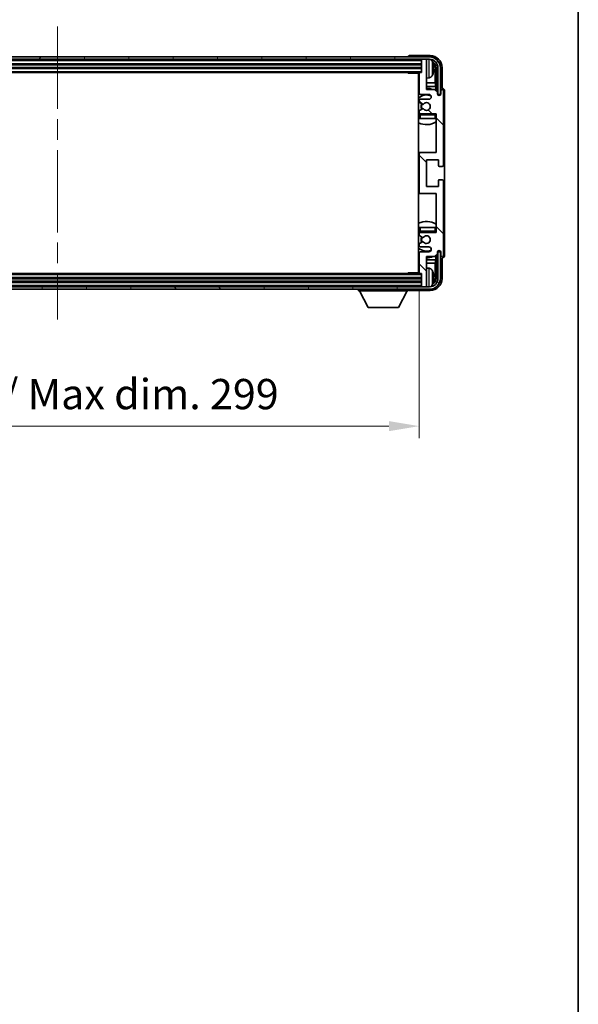
# Model space of a CAD drawing. Units: millimetres. Extents: x 0 to 10822, y 0 to 1686.
# Drawn here: x 4080 to 4311, y 791 to 1197 of the extents above; entities that cross this region are included whole.
import ezdxf

# ---------------------------------------------------------------- set-up
doc = ezdxf.new("R2010")
doc.units = ezdxf.units.MM
doc.header["$LTSCALE"] = 6
doc.linetypes.add('CHAIN', pattern=[0.3543, 0.2362, -0.0295, 0.0591, -0.0295])
doc.layers.get('Defpoints').update_dxf_attribs({"lineweight": 25})
for name, color, linetype, lineweight in [('Border (ISO)', 7, 'Continuous', 35), ('Centerline (ISO)', 131, 'Continuous', 18), ('Dimension (ISO)', 7, 'Continuous', 18), ('Hatch (ISO)', 1, 'Continuous', 18), ('Visible (ISO)', 7, 'Continuous', 35), ('Visible Narrow (ISO)', 7, 'Continuous', 25)]:
    doc.layers.add(name, color=color, linetype=linetype, lineweight=lineweight)
doc.styles.add('Note Text (TK)', font='txt')
doc.dimstyles.new('Default - Method 1b (TK)', dxfattribs={"dimscale": 6, "dimtxt": 2.5, "dimasz": 2.5, "dimexe": 1, "dimexo": 1.5, "dimgap": 1, "dimtad": 1, "dimtoh": 1, "dimrnd": 1e-08, "dimdsep": 46, "dimtxsty": 'Note Text (TK)', "dimcen": 0.09, "dimdle": 5, "dimclrd": 100, "dimclre": 100, "dimclrt": 7, "dimadec": 1, "dimazin": 1, "dimtfac": 1, "dimtmove": 0, "dimatfit": 3, "dimfxl": 1, "dimtolj": 1, "dimlwd": -1, "dimlwe": -1, "dimarcsym": 0})

# ---------------------------------------------------------------- blocks, each defined once
blk = doc.blocks.new('図面枠 tk図枠')
at = {"layer": 'Border (ISO)'}
blk.add_line((405.5, 289), (405.5, 8), dxfattribs=at)
blk = doc.blocks.new('*D77')
at = {"layer": 'Defpoints', "color": 0}
for p in [(3946.25, 1092.76), (4245.25, 1092.76), (4245.25, 1029.41)]:
    blk.add_point(p, dxfattribs=at)
at = {"layer": 'Dimension (ISO)', "color": 100}
for p, q in [((3946.25, 1085.26), (3946.25, 1024.41)), ((4245.25, 1085.26), (4245.25, 1024.41)), ((3958.75, 1029.41), (4232.75, 1029.41))]:
    blk.add_line(p, q, dxfattribs=at)
for points in [[(3958.75, 1031.49), (3958.75, 1027.32), (3946.25, 1029.41)], [(4232.75, 1031.49), (4232.75, 1027.32), (4245.25, 1029.41)]]:
    blk.add_solid(points, dxfattribs=at)
at = {"layer": 'Dimension (ISO)', "color": 7, "insert": (4000.9, 1042.64), "char_height": 12.5, "attachment_point": 4, "style": 'Note Text (TK)'}
blk.add_mtext('\\A1;\\fＭＳ Ｐゴシック|b0|i0;\\H12.5000;有効寸法 / Max dim. 299', dxfattribs=at)

msp = doc.modelspace()

# ---------------------------------------------------------------- hatches: boundary and pattern name
at = {"layer": 'Hatch (ISO)'}
h = msp.add_hatch(dxfattribs=at)
h.set_pattern_fill('ANSI31', color=256, scale=127, angle=14.999978, style=0)
h.set_pattern_definition([(60, (2283.5, -40), (-13.74815, 7.9375), [])])
edge = h.paths.add_edge_path()
edge.add_ellipse((4249.5017, 1177.4614), major_axis=(0, 3.5), ratio=1, start_angle=270, end_angle=360)
edge.add_line((4249.5017, 1180.9614), (4247.9517, 1180.9614))
edge.add_line((4247.9517, 1180.9614), (4246.5517, 1180.9614))
edge.add_line((4246.5517, 1180.9614), (3944.9517, 1180.9614))
edge.add_line((3944.9517, 1180.9614), (3943.5517, 1180.9614))
edge.add_line((3943.5517, 1180.9614), (3942.0017, 1180.9614))
edge.add_ellipse((3942.0017, 1177.4614), major_axis=(-3.5, 0), ratio=1, start_angle=270, end_angle=360)
edge.add_line((3938.5017, 1177.4614), (3938.5017, 1166.4614))
edge.add_line((3938.5017, 1166.4614), (3937.5017, 1166.4614))
edge.add_line((3937.5017, 1166.4614), (3937.5017, 1177.4614))
edge.add_ellipse((3942.0017, 1177.4614), major_axis=(0, 4.5), ratio=1, start_angle=0, end_angle=90, ccw=False)
edge.add_line((3942.0017, 1181.9614), (4249.5017, 1181.9614))
edge.add_ellipse((4249.5017, 1177.4614), major_axis=(4.5, 0), ratio=1, start_angle=0, end_angle=90, ccw=False)
edge.add_line((4254.0017, 1177.4614), (4254.0017, 1166.4614))
edge.add_line((4254.0017, 1166.4614), (4253.0017, 1166.4614))
edge.add_line((4253.0017, 1166.4614), (4253.0017, 1177.4614))
h = msp.add_hatch(dxfattribs=at)
h.set_pattern_fill('ANSI31', color=256, scale=127, angle=90.00021, style=0)
h.set_pattern_definition([(135.0002, (2283.5, -40), (-11.22528, -11.22536), [])])
edge = h.paths.add_edge_path()
edge.add_ellipse((4245.7517, 1141.9614), major_axis=(0, 0.5), ratio=1, start_angle=0, end_angle=90)
edge.add_line((4245.2517, 1141.9614), (4245.2517, 1125.9614))
edge.add_ellipse((4245.7517, 1125.9614), major_axis=(-0.5, 0), ratio=1, start_angle=0, end_angle=90)
edge.add_line((4245.7517, 1125.4614), (4252.2517, 1125.4614))
edge.add_line((4252.2517, 1125.4614), (4252.2517, 1109.4614))
edge.add_line((4252.2517, 1109.4614), (4245.7517, 1109.4614))
edge.add_ellipse((4245.7517, 1108.9614), major_axis=(0, 0.5), ratio=1, start_angle=0, end_angle=90)
edge.add_line((4245.2517, 1108.9614), (4245.2517, 1108.3666))
edge.add_ellipse((4245.5517, 1108.3666), major_axis=(-0.3, 0), ratio=1, start_angle=0, end_angle=60)
edge.add_line((4245.4017, 1108.1068), (4246.6269, 1107.3995))
edge.add_ellipse((4246.7769, 1107.6593), major_axis=(-0.15, -0.2598), ratio=1, start_angle=0, end_angle=80.91528)
edge.add_ellipse((4248.2517, 1106.4614), major_axis=(-1.2419, 1.0088), ratio=1, start_angle=78.169441, end_angle=360, ccw=False)
edge.add_ellipse((4246.7769, 1105.2635), major_axis=(0.2329, 0.1891), ratio=1, start_angle=0, end_angle=80.91528)
edge.add_line((4246.6269, 1105.5233), (4245.4017, 1104.8159))
edge.add_ellipse((4245.5517, 1104.5561), major_axis=(-0.15, 0.2598), ratio=1, start_angle=0, end_angle=60)
edge.add_line((4245.2517, 1104.5561), (4245.2517, 1103.9614))
edge.add_ellipse((4245.7517, 1103.9614), major_axis=(-0.5, 0), ratio=1, start_angle=0, end_angle=90)
edge.add_line((4245.7517, 1103.4614), (4249.2517, 1103.4614))
edge.add_ellipse((4249.2517, 1102.4614), major_axis=(0, 1), ratio=1, start_angle=180, end_angle=360, ccw=False)
edge.add_line((4249.2517, 1101.4614), (4245.7517, 1101.4614))
edge.add_ellipse((4245.7517, 1100.9614), major_axis=(0, 0.5), ratio=1, start_angle=0, end_angle=90)
edge.add_line((4245.2517, 1100.9614), (4245.2517, 1092.7614))
edge.add_ellipse((4245.5517, 1092.7614), major_axis=(-0.3, 0), ratio=1, start_angle=0, end_angle=90)
edge.add_line((4245.5517, 1092.4614), (4246.2517, 1092.4614))
edge.add_line((4246.2517, 1092.4614), (4246.2517, 1087.2614))
edge.add_ellipse((4246.5517, 1087.2614), major_axis=(-0.3, 0), ratio=1, start_angle=0, end_angle=90)
edge.add_line((4246.5517, 1086.9614), (4247.9517, 1086.9614))
edge.add_ellipse((4247.9517, 1087.2614), major_axis=(0, -0.3), ratio=1, start_angle=0, end_angle=90)
edge.add_line((4248.2517, 1087.2614), (4248.2517, 1099.4614))
edge.add_line((4248.2517, 1099.4614), (4251.7517, 1099.4614))
edge.add_line((4251.7517, 1099.4614), (4252.7517, 1100.4614))
edge.add_line((4252.7517, 1100.4614), (4252.7517, 1101.2114))
edge.add_ellipse((4253.5017, 1101.2114), major_axis=(-0.75, 0), ratio=1, start_angle=180, end_angle=360, ccw=False)
edge.add_line((4254.2517, 1101.2114), (4254.2517, 1099.9614))
edge.add_ellipse((4254.7517, 1099.9614), major_axis=(-0.5, 0), ratio=1, start_angle=0, end_angle=180)
edge.add_line((4255.2517, 1099.9614), (4255.2517, 1130.7114))
edge.add_ellipse((4254.7517, 1130.7114), major_axis=(0.5, 0), ratio=1, start_angle=0, end_angle=90)
edge.add_line((4254.7517, 1131.2114), (4253.5517, 1131.2114))
edge.add_ellipse((4253.5517, 1130.9114), major_axis=(0, 0.3), ratio=1, start_angle=0, end_angle=90)
edge.add_line((4253.2517, 1130.9114), (4253.2517, 1128.4614))
edge.add_line((4253.2517, 1128.4614), (4248.2517, 1128.4614))
edge.add_line((4248.2517, 1128.4614), (4248.2517, 1139.4614))
edge.add_line((4248.2517, 1139.4614), (4253.2517, 1139.4614))
edge.add_line((4253.2517, 1139.4614), (4253.2517, 1137.0114))
edge.add_ellipse((4253.5517, 1137.0114), major_axis=(-0.3, 0), ratio=1, start_angle=0, end_angle=90)
edge.add_line((4253.5517, 1136.7114), (4254.7517, 1136.7114))
edge.add_ellipse((4254.7517, 1137.2114), major_axis=(0, -0.5), ratio=1, start_angle=0, end_angle=90)
edge.add_line((4255.2517, 1137.2114), (4255.2517, 1167.9614))
edge.add_ellipse((4254.7517, 1167.9614), major_axis=(0.5, 0), ratio=1, start_angle=0, end_angle=180)
edge.add_line((4254.2517, 1167.9614), (4254.2517, 1166.7114))
edge.add_ellipse((4253.5017, 1166.7114), major_axis=(0.75, 0), ratio=1, start_angle=180, end_angle=360, ccw=False)
edge.add_line((4252.7517, 1166.7114), (4252.7517, 1167.4614))
edge.add_line((4252.7517, 1167.4614), (4251.7517, 1168.4614))
edge.add_line((4251.7517, 1168.4614), (4248.2517, 1168.4614))
edge.add_line((4248.2517, 1168.4614), (4248.2517, 1180.6614))
edge.add_ellipse((4247.9517, 1180.6614), major_axis=(0.3, 0), ratio=1, start_angle=0, end_angle=90)
edge.add_line((4247.9517, 1180.9614), (4246.5517, 1180.9614))
edge.add_ellipse((4246.5517, 1180.6614), major_axis=(0, 0.3), ratio=1, start_angle=0, end_angle=90)
edge.add_line((4246.2517, 1180.6614), (4246.2517, 1175.4614))
edge.add_line((4246.2517, 1175.4614), (4245.5517, 1175.4614))
edge.add_ellipse((4245.5517, 1175.1614), major_axis=(0, 0.3), ratio=1, start_angle=0, end_angle=90)
edge.add_line((4245.2517, 1175.1614), (4245.2517, 1166.9614))
edge.add_ellipse((4245.7517, 1166.9614), major_axis=(-0.5, 0), ratio=1, start_angle=0, end_angle=90)
edge.add_line((4245.7517, 1166.4614), (4249.2517, 1166.4614))
edge.add_ellipse((4249.2517, 1165.4614), major_axis=(0, 1), ratio=1, start_angle=180, end_angle=360, ccw=False)
edge.add_line((4249.2517, 1164.4614), (4245.7517, 1164.4614))
edge.add_ellipse((4245.7517, 1163.9614), major_axis=(0, 0.5), ratio=1, start_angle=0, end_angle=90)
edge.add_line((4245.2517, 1163.9614), (4245.2517, 1163.3666))
edge.add_ellipse((4245.5517, 1163.3666), major_axis=(-0.3, 0), ratio=1, start_angle=0, end_angle=60)
edge.add_line((4245.4017, 1163.1068), (4246.6269, 1162.3995))
edge.add_ellipse((4246.7769, 1162.6593), major_axis=(-0.15, -0.2598), ratio=1, start_angle=0, end_angle=80.91528)
edge.add_ellipse((4248.2517, 1161.4614), major_axis=(-1.2419, 1.0088), ratio=1, start_angle=78.169441, end_angle=360, ccw=False)
edge.add_ellipse((4246.7769, 1160.2635), major_axis=(0.2329, 0.1891), ratio=1, start_angle=0, end_angle=80.91528)
edge.add_line((4246.6269, 1160.5233), (4245.4017, 1159.8159))
edge.add_ellipse((4245.5517, 1159.5561), major_axis=(-0.15, 0.2598), ratio=1, start_angle=0, end_angle=60)
edge.add_line((4245.2517, 1159.5561), (4245.2517, 1158.9614))
edge.add_ellipse((4245.7517, 1158.9614), major_axis=(-0.5, 0), ratio=1, start_angle=0, end_angle=90)
edge.add_line((4245.7517, 1158.4614), (4252.2517, 1158.4614))
edge.add_line((4252.2517, 1158.4614), (4252.2517, 1142.4614))
edge.add_line((4252.2517, 1142.4614), (4245.7517, 1142.4614))
h = msp.add_hatch(dxfattribs=at)
h.set_pattern_fill('ANSI31', color=256, scale=127, angle=75.000175, style=0)
h.set_pattern_definition([(120.0002, (2283.5, -40), (-13.74813, -7.93754), [])])
edge = h.paths.add_edge_path()
edge.add_ellipse((3942.0017, 1090.4614), major_axis=(0, -3.5), ratio=1, start_angle=270, end_angle=360)
edge.add_line((3942.0017, 1086.9614), (3943.5517, 1086.9614))
edge.add_line((3943.5517, 1086.9614), (3944.9517, 1086.9614))
edge.add_line((3944.9517, 1086.9614), (4246.5517, 1086.9614))
edge.add_line((4246.5517, 1086.9614), (4247.9517, 1086.9614))
edge.add_line((4247.9517, 1086.9614), (4249.5017, 1086.9614))
edge.add_ellipse((4249.5017, 1090.4614), major_axis=(3.5, 0), ratio=1, start_angle=270, end_angle=360)
edge.add_line((4253.0017, 1090.4614), (4253.0017, 1101.4614))
edge.add_line((4253.0017, 1101.4614), (4254.0017, 1101.4614))
edge.add_line((4254.0017, 1101.4614), (4254.0017, 1090.4614))
edge.add_ellipse((4249.5017, 1090.4614), major_axis=(0, -4.5), ratio=1, start_angle=0, end_angle=90, ccw=False)
edge.add_line((4249.5017, 1085.9614), (3942.0017, 1085.9614))
edge.add_ellipse((3942.0017, 1090.4614), major_axis=(-4.5, 0), ratio=1, start_angle=0, end_angle=90, ccw=False)
edge.add_line((3937.5017, 1090.4614), (3937.5017, 1101.4614))
edge.add_line((3937.5017, 1101.4614), (3938.5017, 1101.4614))
edge.add_line((3938.5017, 1101.4614), (3938.5017, 1090.4614))

# ---------------------------------------------------------------- linework, layer by layer
at = {"layer": 'Centerline (ISO)', "linetype": 'CHAIN', "ltscale": 23.990969}
msp.add_line((4095.7517, 1194.4614), (4095.7517, 1073.4614), dxfattribs=at)
at = {"layer": 'Visible (ISO)'}
for p, q in [((4249.5017, 1181.9614), (3942.0017, 1181.9614)), ((3942.0017, 1180.9614), (4249.5017, 1180.9614)), ((4240.7517, 1181.9617), (4240.7517, 1181.9614)), ((4249.7547, 1182.4614), (4241.2514, 1182.4614)), ((4246.2517, 1180.9614), (4246.2517, 1180.6614)), ((4246.2517, 1180.6614), (4246.2517, 1175.4614)), ((4247.9517, 1180.9614), (4246.5517, 1180.9614)), ((4248.2517, 1180.9614), (4248.2517, 1180.6614)), ((4248.2517, 1168.4614), (4248.2517, 1180.6614)), ((3945.2517, 1178.9614), (4246.2517, 1178.9614)), ((3945.2517, 1177.4614), (4246.2517, 1177.4614)), ((4250.9657, 1176.9291), (4250.9657, 1177.4937)), ((4251.901, 1171.1826), (4251.901, 1177.1122)), ((4252.2502, 1177.4614), (4252.2502, 1167.9629)), ((4253.0017, 1177.4614), (4253.0017, 1166.4614)), ((4254.0017, 1166.4614), (4254.0017, 1177.4614)), ((4254.7517, 1168.9614), (4254.7517, 1177.4644)), ((3945.9517, 1175.4614), (4245.5517, 1175.4614)), ((4240.4312, 1175.4614), (4240.6812, 1175.2114)), ((4240.6812, 1175.4614), (4240.6812, 1175.2114)), ((4245.2559, 1175.2114), (4240.6812, 1175.2114)), ((4245.0017, 1175.2114), (4245.0017, 1092.7114)), ((4245.2517, 1175.1614), (4245.2517, 1166.9614)), ((4246.2517, 1175.4614), (4245.5517, 1175.4614)), ((4249.3106, 1173.304), (4248.2517, 1173.2114)), ((4245.2517, 1171.1826), (4245.0017, 1171.1826)), ((4245.2517, 1169.7735), (4245.0017, 1169.7735)), ((4251.901, 1171.1826), (4248.2517, 1171.1826)), ((4252.093, 1169.7735), (4248.2517, 1169.7735)), ((4251.7517, 1168.4614), (4248.2517, 1168.4614)), ((4252.7517, 1167.4614), (4251.7517, 1168.4614)), ((4252.093, 1169.7735), (4251.901, 1171.1826)), ((4252.093, 1168.1201), (4252.093, 1169.7735)), ((4254.2517, 1167.9614), (4254.2517, 1166.7114)), ((4254.7523, 1168.9614), (4254.7517, 1168.9614)), ((4255.2517, 1137.2114), (4255.2517, 1167.9614)), ((4255.7517, 1099.9608), (4255.7517, 1167.962)), ((4245.2517, 1163.9614), (4245.2517, 1163.3666)), ((4245.7517, 1166.4614), (4249.2517, 1166.4614)), ((4249.2517, 1164.4614), (4245.7517, 1164.4614)), ((4252.7517, 1166.7114), (4252.7517, 1167.4614)), ((4252.7951, 1166.4599), (4253.0503, 1166.4599)), ((4252.824, 1166.39), (4252.9805, 1166.39)), ((4253.0017, 1166.4614), (4254.0017, 1166.4614)), ((4253.1803, 1166.1901), (4253.1803, 1166.0337)), ((4253.2502, 1166.26), (4253.2502, 1166.0048)), ((4245.2517, 1159.5561), (4245.2517, 1158.9614)), ((4245.4017, 1163.1068), (4246.6269, 1162.3995)), ((4246.6269, 1160.5233), (4245.4017, 1159.8159)), ((4245.2517, 1157.9614), (4245.2517, 1156.4614)), ((4245.7517, 1156.4614), (4245.2517, 1156.4614)), ((4245.7517, 1158.4614), (4252.2517, 1158.4614)), ((4251.7517, 1156.4614), (4245.7517, 1156.4614)), ((4252.2517, 1156.4614), (4251.7517, 1156.4614)), ((4252.2517, 1158.4614), (4252.2517, 1142.4614)), ((4245.7517, 1142.4614), (4245.0017, 1142.4614)), ((4245.2517, 1141.9614), (4245.2517, 1125.9614)), ((4252.2517, 1142.4614), (4245.7517, 1142.4614)), ((4248.2517, 1128.4614), (4248.2517, 1139.4614)), ((4248.2517, 1139.4614), (4253.2517, 1139.4614)), ((4253.2517, 1139.4614), (4253.2517, 1137.0114)), ((4253.5517, 1136.7114), (4254.7517, 1136.7114)), ((4253.2517, 1130.9114), (4253.2517, 1128.4614)), ((4254.7517, 1131.2114), (4253.5517, 1131.2114)), ((4253.2517, 1128.4614), (4248.2517, 1128.4614)), ((4255.2517, 1099.9614), (4255.2517, 1130.7114)), ((4245.0017, 1125.4614), (4245.7517, 1125.4614)), ((4245.7517, 1125.4614), (4252.2517, 1125.4614)), ((4252.2517, 1125.4614), (4252.2517, 1109.4614)), ((4245.2517, 1111.4614), (4245.7517, 1111.4614)), ((4245.2517, 1111.4614), (4245.2517, 1109.9614)), ((4245.7517, 1111.4614), (4251.7517, 1111.4614)), ((4251.7517, 1111.4614), (4252.2517, 1111.4614)), ((4245.2517, 1108.9614), (4245.2517, 1108.3666)), ((4245.4017, 1108.1068), (4246.6269, 1107.3995)), ((4252.2517, 1109.4614), (4245.7517, 1109.4614)), ((4245.2517, 1104.5561), (4245.2517, 1103.9614)), ((4246.6269, 1105.5233), (4245.4017, 1104.8159)), ((4245.7517, 1103.4614), (4249.2517, 1103.4614)), ((4245.2517, 1100.9614), (4245.2517, 1092.7614)), ((4249.2517, 1101.4614), (4245.7517, 1101.4614)), ((4248.2517, 1087.2614), (4248.2517, 1099.4614)), ((4248.2517, 1099.4614), (4251.7517, 1099.4614)), ((4251.7517, 1099.4614), (4252.7517, 1100.4614)), ((4252.093, 1098.1492), (4252.093, 1099.8027)), ((4252.2502, 1099.9599), (4252.2502, 1090.4614)), ((4252.7517, 1100.4614), (4252.7517, 1101.2114)), ((4253.0503, 1101.4629), (4252.7951, 1101.4629)), ((4252.9805, 1101.5328), (4252.824, 1101.5328)), ((4254.0017, 1101.4614), (4253.0017, 1101.4614)), ((4253.0017, 1101.4614), (4253.0017, 1090.4614)), ((4253.1803, 1101.889), (4253.1803, 1101.7326)), ((4253.2502, 1101.918), (4253.2502, 1101.6628)), ((4254.0017, 1090.4614), (4254.0017, 1101.4614)), ((4254.2517, 1101.2114), (4254.2517, 1099.9614)), ((4254.7517, 1090.4583), (4254.7517, 1098.9614)), ((4254.7517, 1098.9614), (4254.7523, 1098.9614)), ((4245.0017, 1098.1492), (4245.2517, 1098.1492)), ((4245.0017, 1096.7401), (4245.2517, 1096.7401)), ((4248.2517, 1098.1492), (4252.093, 1098.1492)), ((4248.2517, 1096.7401), (4251.901, 1096.7401)), ((4249.3106, 1094.6187), (4248.2517, 1094.7114)), ((4252.093, 1098.1492), (4251.901, 1096.7401)), ((4251.901, 1090.8106), (4251.901, 1096.7401)), ((4246.2517, 1090.4614), (3945.2517, 1090.4614)), ((4245.5517, 1092.4614), (3945.9517, 1092.4614)), ((4240.4312, 1092.4614), (4240.6812, 1092.7114)), ((4240.6812, 1092.7114), (4240.6812, 1092.4614)), ((4245.2559, 1092.7114), (4240.6812, 1092.7114)), ((4245.5517, 1092.4614), (4246.2517, 1092.4614)), ((4246.2517, 1092.4614), (4246.2517, 1087.2614)), ((4250.9657, 1090.4291), (4250.9657, 1090.9937)), ((4249.5017, 1086.9614), (3942.0017, 1086.9614)), ((4246.2517, 1088.9614), (3945.2517, 1088.9614)), ((4246.2517, 1087.2614), (4246.2517, 1086.9614)), ((4246.5517, 1086.9614), (4247.9517, 1086.9614)), ((4248.2517, 1087.2614), (4248.2517, 1086.9614)), ((3942.0017, 1085.9614), (4249.5017, 1085.9614)), ((4220.1517, 1085.9614), (4220.1517, 1085.2614)), ((4220.1517, 1085.2614), (4240.7517, 1085.2614)), ((4224.2017, 1078.3614), (4220.6517, 1085.2614)), ((4236.7017, 1078.3614), (4240.2517, 1085.2614)), ((4240.7517, 1085.9614), (4240.7517, 1085.2614)), ((4241.2514, 1085.4614), (4249.7547, 1085.4614)), ((4224.2017, 1078.3614), (4236.7017, 1078.3614))]:
    msp.add_line(p, q, dxfattribs=at)
for centre, radius, start, end in [((4246.5517, 1180.6614), 0.3, 90, 180), ((4247.9517, 1180.6614), 0.3, 0, 90), ((4249.5017, 1177.4614), 4.5, 0, 90), ((4249.5017, 1177.4614), 3.5, 0, 90), ((4249.1712, 1179.5248), 1.6, 28.172734, 61.84933), ((4244.8517, 1177.2114), 6.5, 20.039607, 28.172734), ((4250.8411, 1179.396), 0.1246, 1.814826, 20.039607), ((4244.7517, 1174.9614), 0.5, 300, 30), ((4244.7517, 1172.9614), 0.5, 300, 60), ((4245.5517, 1175.1614), 0.3, 90, 180), ((4249.1712, 1174.8979), 1.6, 275, 331.827266), ((4244.8517, 1177.2114), 6.5, 331.827266, 339.960393), ((4250.8411, 1175.0267), 0.1246, 339.960393, 358.185174), ((4248.2517, 1161.4614), 7.5, 113.578178, 115.679289), ((4248.2517, 1161.4614), 7.5, 68.96053, 90), ((4254.7517, 1167.9614), 0.5, 0, 180), ((4248.2517, 1161.4614), 4.75, 65.863751, 133.173551), ((4245.7517, 1166.9614), 0.5, 180, 270), ((4245.7517, 1163.9614), 0.5, 90, 180), ((4249.2517, 1165.4614), 1, 270, 90), ((4253.5017, 1166.7114), 0.75, 180, 0), ((4245.5517, 1163.3666), 0.3, 180, 240), ((4245.5517, 1159.5561), 0.3, 120, 180), ((4248.2517, 1161.4614), 2.25, 150, 210), ((4248.2517, 1161.4614), 2, 150, 210), ((4246.7769, 1162.6593), 0.3, 240, 320.91528), ((4246.7769, 1160.2635), 0.3, 39.08472, 120), ((4248.2517, 1161.4614), 1.6, 219.08472, 140.91528), ((4248.2517, 1161.4614), 4.75, 226.826449, 230.833289), ((4245.7517, 1158.9614), 0.5, 180, 270), ((4245.7517, 1157.9614), 0.5, 90, 180), ((4251.7517, 1157.9614), 0.5, 0, 90), ((4248.2517, 1161.4614), 4.75, 320.418264, 320.833289), ((4248.2517, 1161.4614), 7.5, 244.320711, 302.230953), ((4245.7517, 1141.9614), 0.5, 90, 180), ((4253.5517, 1137.0114), 0.3, 180, 270), ((4254.7517, 1137.2114), 0.5, 270, 0), ((4253.5517, 1130.9114), 0.3, 90, 180), ((4254.7517, 1130.7114), 0.5, 0, 90), ((4245.7517, 1125.9614), 0.5, 180, 270), ((4248.2517, 1106.4614), 7.5, 57.769047, 115.679289), ((4248.2517, 1106.4614), 4.75, 129.166711, 133.173551), ((4245.7517, 1109.9614), 0.5, 180, 270), ((4245.7517, 1108.9614), 0.5, 90, 180), ((4245.5517, 1108.3666), 0.3, 180, 240), ((4248.2517, 1106.4614), 2.25, 150, 210), ((4248.2517, 1106.4614), 2, 150, 210), ((4246.7769, 1107.6593), 0.3, 240, 320.91528), ((4248.2517, 1106.4614), 1.6, 219.08472, 140.91528), ((4251.7517, 1109.9614), 0.5, 270, 0), ((4248.2517, 1106.4614), 4.75, 39.166711, 39.581736), ((4248.2517, 1106.4614), 4.75, 226.826449, 294.136249), ((4245.5517, 1104.5561), 0.3, 120, 180), ((4245.7517, 1103.9614), 0.5, 180, 270), ((4246.7769, 1105.2635), 0.3, 39.08472, 120), ((4249.2517, 1102.4614), 1, 270, 90), ((4248.2517, 1106.4614), 7.5, 244.320711, 246.421822), ((4245.7517, 1100.9614), 0.5, 90, 180), ((4248.2517, 1106.4614), 7.5, 270, 291.03947), ((4253.5017, 1101.2114), 0.75, 0, 180), ((4254.7517, 1099.9614), 0.5, 180, 0), ((4244.7517, 1094.9614), 0.5, 300, 60), ((4249.1712, 1093.0248), 1.6, 28.172734, 85), ((4244.7517, 1092.9614), 0.5, 330, 60), ((4245.5517, 1092.7614), 0.3, 180, 270), ((4249.5017, 1090.4614), 4.5, 270, 0), ((4249.5017, 1090.4614), 3.5, 270, 0), ((4244.8517, 1090.7114), 6.5, 20.039607, 28.172734), ((4250.8411, 1092.896), 0.1246, 1.814826, 20.039607), ((4246.5517, 1087.2614), 0.3, 180, 270), ((4247.9517, 1087.2614), 0.3, 270, 0), ((4249.1712, 1088.3979), 1.6, 298.15067, 331.827266), ((4244.8517, 1090.7114), 6.5, 331.827266, 339.960393), ((4250.8411, 1088.5267), 0.1246, 339.960393, 358.185174)]:
    msp.add_arc(centre, radius, start, end, dxfattribs=at)
for centre, major_axis, ratio, start_param, end_param in [((4241.252, 1181.9611), (-0.354, 0.354), 0.99878277, 5.49839613, 7.06797448), ((4249.7487, 1177.4583), (3.5398, 3.5398), 0.99878277, 5.49839613, 7.06797448), ((4249.7487, 1177.4583), (1.7699, 1.7699), 0.99878277, 5.49839613, 6.61101961), ((4244.8639, 1177.2042), (-3.2829, -5.6083), 0.99488747, 2.20774935, 2.44673364), ((4244.8639, 1177.0718), (6.4737, 0.5671), 0.05101764, 5.93460274, 6.17358703), ((4244.8639, 1177.351), (6.4737, -0.5671), 0.05101764, 0.10959827, 0.34858257), ((4244.8639, 1177.2185), (3.2829, -5.6083), 0.99488747, 0.69485901, 0.93384331), ((4249.3994, 1177.1091), (1.7699, 1.7699), 0.99878277, 5.49839613, 6.31586897), ((4254.7511, 1167.9608), (0.708, 0.708), 0.99878277, 5.49839613, 7.06797448), ((4252.9802, 1166.1899), (0.1416, 0.1416), 0.99878277, 5.49839613, 7.06797448), ((4253.0501, 1166.2597), (0.1416, 0.1416), 0.99878277, 5.49839613, 7.06797448), ((4252.9802, 1101.7329), (0.1416, -0.1416), 0.99878277, 5.49839613, 7.06797448), ((4253.0501, 1101.663), (0.1416, -0.1416), 0.99878277, 5.49839613, 7.06797448), ((4254.7511, 1099.962), (0.708, -0.708), 0.99878277, 5.49839613, 7.06797448), ((4249.7487, 1090.4644), (3.5398, -3.5398), 0.99878277, 5.49839613, 7.06797448), ((4249.7487, 1090.4644), (1.7699, -1.7699), 0.99878277, 5.955351, 7.06797448), ((4244.8639, 1090.7042), (-3.2829, -5.6083), 0.99488747, 2.20774935, 2.44673364), ((4244.8639, 1090.5718), (6.4737, 0.5671), 0.05101764, 5.93460274, 6.17358703), ((4244.8639, 1090.851), (6.4737, -0.5671), 0.05101764, 0.10959827, 0.34858257), ((4249.3994, 1090.8136), (1.7699, -1.7699), 0.99878277, 6.25050164, 7.06797448), ((4244.8639, 1090.7185), (3.2829, -5.6083), 0.99488747, 0.69485901, 0.93384331), ((4241.252, 1085.9617), (-0.354, -0.354), 0.99878277, 5.49839613, 7.06797448)]:
    msp.add_ellipse(centre, major_axis=major_axis, ratio=ratio, start_param=start_param, end_param=end_param, dxfattribs=at)
for points, knots in [([(4251.3019, 1177.9141), (4251.3063, 1177.8727), (4251.31, 1177.8289), (4251.3146, 1177.7492), (4251.3156, 1177.7133), (4251.3149, 1177.6574), (4251.3132, 1177.6337), (4251.3081, 1177.6077), (4251.3052, 1177.6012), (4251.3019, 1177.5994)], [0, 0, 0, 0, 0.0125039067, 0.0125039067, 0.0250078135, 0.0250078135, 0.0375277995, 0.0375277995, 0.0466766392, 0.0466766392, 0.0466766392, 0.0466766392]), ([(4251.3019, 1176.8234), (4251.3063, 1176.8209), (4251.31, 1176.8101), (4251.3146, 1176.7719), (4251.3156, 1176.7444), (4251.3149, 1176.6825), (4251.3133, 1176.644), (4251.3081, 1176.5719), (4251.3052, 1176.5399), (4251.3019, 1176.5087)], [0, 0, 0, 0, 0.0124997785, 0.0124997785, 0.0249995571, 0.0249995571, 0.0375236714, 0.0375236714, 0.0466766062, 0.0466766062, 0.0466766062, 0.0466766062]), ([(4251.3019, 1091.4141), (4251.3063, 1091.3727), (4251.31, 1091.3289), (4251.3146, 1091.2492), (4251.3156, 1091.2133), (4251.3149, 1091.1574), (4251.3132, 1091.1337), (4251.3081, 1091.1077), (4251.3052, 1091.1012), (4251.3019, 1091.0994)], [0, 0, 0, 0, 0.0125039067, 0.0125039067, 0.0250078135, 0.0250078135, 0.0375277995, 0.0375277995, 0.0466766392, 0.0466766392, 0.0466766392, 0.0466766392]), ([(4251.3019, 1090.3234), (4251.3063, 1090.3209), (4251.31, 1090.3101), (4251.3146, 1090.2719), (4251.3156, 1090.2444), (4251.3149, 1090.1825), (4251.3133, 1090.144), (4251.3081, 1090.0719), (4251.3052, 1090.0399), (4251.3019, 1090.0087)], [0, 0, 0, 0, 0.0124997785, 0.0124997785, 0.0249995571, 0.0249995571, 0.0375236714, 0.0375236714, 0.0466766062, 0.0466766062, 0.0466766062, 0.0466766062])]:
    msp.add_open_spline(points, degree=3, knots=knots, dxfattribs=at)
at = {"layer": 'Visible Narrow (ISO)'}
for p, q in [((3945.2517, 1180.4614), (4246.2517, 1180.4614)), ((4249.3106, 1173.304), (4249.3106, 1180.9614)), ((4250.5816, 1180.2802), (4250.5816, 1174.1425)), ((3945.2517, 1179.2614), (4246.2517, 1179.2614)), ((3945.2517, 1178.6614), (4246.2517, 1178.6614)), ((3945.2517, 1177.7614), (4246.2517, 1177.7614)), ((3945.2517, 1177.1614), (4246.2517, 1177.1614)), ((3945.2517, 1175.9614), (4246.2517, 1175.9614)), ((4250.9582, 1179.421), (4250.9582, 1179.4387)), ((4250.9582, 1176.9308), (4250.9582, 1177.492)), ((4252.2502, 1177.4614), (4251.901, 1177.1122)), ((4250.9582, 1174.984), (4250.9582, 1175.0018)), ((4253.0503, 1166.4599), (4252.9805, 1166.39)), ((4253.1803, 1166.1901), (4253.2502, 1166.26)), ((4245.2517, 1157.9614), (4245.7517, 1157.9614)), ((4245.7517, 1157.9614), (4245.7517, 1158.4614)), ((4245.7517, 1156.4614), (4245.7517, 1157.9614)), ((4245.7517, 1157.9614), (4251.7517, 1157.9614)), ((4251.7517, 1158.4614), (4251.7517, 1157.9614)), ((4251.7517, 1157.9614), (4252.2517, 1157.9614)), ((4251.7517, 1157.9614), (4251.7517, 1156.4614)), ((4245.7517, 1109.9614), (4245.7517, 1111.4614)), ((4251.7517, 1111.4614), (4251.7517, 1109.9614)), ((4245.7517, 1109.9614), (4245.2517, 1109.9614)), ((4251.7517, 1109.9614), (4245.7517, 1109.9614)), ((4245.7517, 1109.4614), (4245.7517, 1109.9614)), ((4252.2517, 1109.9614), (4251.7517, 1109.9614)), ((4251.7517, 1109.9614), (4251.7517, 1109.4614)), ((4252.9805, 1101.5328), (4253.0503, 1101.4629)), ((4253.2502, 1101.6628), (4253.1803, 1101.7326)), ((4249.3106, 1086.9614), (4249.3106, 1094.6187)), ((4246.2517, 1091.9614), (3945.2517, 1091.9614)), ((4246.2517, 1090.7614), (3945.2517, 1090.7614)), ((4250.5816, 1093.7802), (4250.5816, 1087.6425)), ((4250.9582, 1092.921), (4250.9582, 1092.9387)), ((4250.9582, 1090.4308), (4250.9582, 1090.992)), ((4251.901, 1090.8106), (4252.2502, 1090.4614)), ((4246.2517, 1090.1614), (3945.2517, 1090.1614)), ((4246.2517, 1089.2614), (3945.2517, 1089.2614)), ((4246.2517, 1088.6614), (3945.2517, 1088.6614)), ((4246.2517, 1087.4614), (3945.2517, 1087.4614)), ((4250.9582, 1088.484), (4250.9582, 1088.5018))]:
    msp.add_line(p, q, dxfattribs=at)

# ---------------------------------------------------------------- block references
at = {"xscale": 5, "yscale": 5, "zscale": 5}
msp.add_blockref('図面枠 tk図枠', (2283.5, -40), dxfattribs=at)

# ---------------------------------------------------------------- dimensions: what is measured, and where the dimension line sits
at = {"layer": 'Dimension (ISO)', "color": 100}
dim = msp.add_linear_dim(base=(4245.2517, 1029.4062), p1=(3946.2517, 1092.7614), p2=(4245.2517, 1092.7614), text='\\fＭＳ Ｐゴシック|b0|i0;\\H12.5000;有効寸法 / Max dim. <>', dimstyle='Default - Method 1b (TK)', override={"dimscale": 0, "dimtxt": 12.5, "dimasz": 12.5, "dimexe": 5, "dimexo": 7.5, "dimgap": 5, "dimtoh": 0, "dimdec": 2, "dimcen": 0.45, "dimtol": 0, "dimlim": 0, "dimtp": 0, "dimtm": 0, "dimtdec": 2, "dimtofl": 0, "dimatfit": 1}, dxfattribs=at)
dim.commit()
dim.dimension.update_dxf_attribs({"geometry": '*D77', "text_midpoint": (4095.7517, 1029.4062), "dimtype": 160})

doc.saveas('drawing.dxf')
